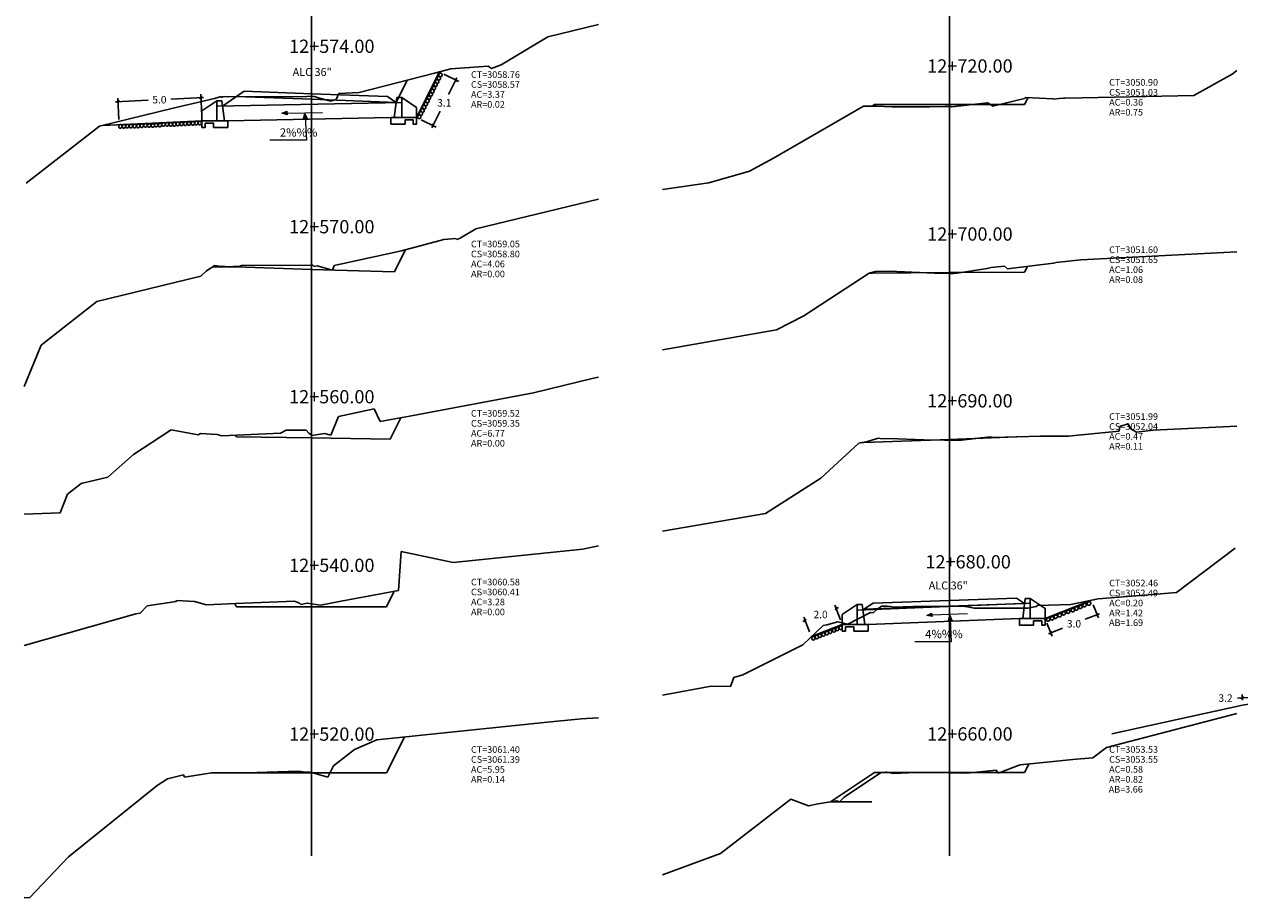
# Model space of a CAD drawing. Units: inches. Extents: x 2 to 152, y -1 to 176.
# Drawn here: x 2 to 75, y -1 to 52 of the extents above; entities that cross this region are included whole.
import ezdxf

# ---------------------------------------------------------------- set-up
doc = ezdxf.new("R2010")
doc.units = ezdxf.units.IN
doc.header["$MEASUREMENT"] = 0
for name, color, linetype in [('_BANQUETA', 3, 'Continuous'), ('acota', 7, 'Continuous'), ('alas', 5, 'Continuous'), ('CAJA', 5, 'Continuous'), ('EJESEC', 251, 'Continuous'), ('ESTACA', 5, 'Continuous'), ('PIEDRA', 190, 'Continuous'), ('TERRENO', 24, 'Continuous'), ('TEXTO', 3, 'Continuous'), ('tuberia', 6, 'Continuous')]:
    doc.layers.add(name, color=color, linetype=linetype)
doc.styles.add('Aidc', font='ARIAL.TTF', dxfattribs={"height": 0.3})
doc.styles.add('Arial_1', font='ARIAL.TTF')
doc.dimstyles.new('acotado', dxfattribs={"dimscale": 3, "dimtxt": 0.15, "dimasz": 0.05, "dimexe": 0.07, "dimexo": 0.1, "dimgap": 0.09, "dimtad": 0, "dimtih": 1, "dimtoh": 1, "dimzin": 0, "dimdsep": 46, "dimtxsty": 'Standard', "dimblk": 'OBLIQUE', "dimcen": 0.09, "dimdle": 0.05, "dimaunit": 1, "dimadec": 4, "dimazin": 0, "dimtfac": 1, "dimtofl": 0, "dimtmove": 0, "dimatfit": 3, "dimldrblk": 'OBLIQUE', "dimfxl": 1, "dimtolj": 1, "dimtzin": 0, "dimarcsym": 0})

# ---------------------------------------------------------------- blocks, each defined once
blk = doc.blocks.new('_Oblique')
at = {"color": 0, "linetype": 'ByBlock', "lineweight": -2}
blk.add_line((-0.5, -0.5), (0.5, 0.5), dxfattribs=at)
blk = doc.blocks.new('*D8')
at = {"layer": 'acota', "color": 0, "lineweight": -2}
for p, q in [((12.711, 47.622), (10.746, 47.531)), ((12.612, 46.527), (12.551, 47.825)), ((7.417, 47.376), (9.381, 47.467)), ((7.617, 46.295), (7.557, 47.593))]:
    blk.add_line(p, q, dxfattribs=at)
at = {"layer": 'Defpoints', "color": 0}
for p in [(7.566, 47.383), (12.626, 46.228), (7.631, 45.995)]:
    blk.add_point(p, dxfattribs=at)
at = {"layer": 'acota', "color": 0, "lineweight": -2, "xscale": 0.15, "yscale": 0.15, "zscale": 0.15}
for p, rotation in [((12.561, 47.615), 2.666762243420662), ((7.566, 47.383), 182.6667622434206)]:
    blk.add_blockref('_Oblique', p, dxfattribs=dict(at, rotation=rotation))
at = {"layer": 'acota', "color": 0, "insert": (10.064, 47.499), "char_height": 0.45, "attachment_point": 5}
blk.add_mtext('\\A1;5.0', dxfattribs=at)
blk = doc.blocks.new('*D9')
at = {"layer": 'acota', "color": 0, "lineweight": -2}
for p, q in [((27.202, 49.038), (28.102, 48.589)), ((27.981, 48.817), (27.475, 47.804)), ((25.829, 46.29), (26.729, 45.841)), ((26.474, 45.801), (26.98, 46.814))]:
    blk.add_line(p, q, dxfattribs=at)
at = {"layer": 'Defpoints', "color": 0}
for p in [(26.933, 49.172), (27.914, 48.682), (25.561, 46.425)]:
    blk.add_point(p, dxfattribs=at)
at = {"layer": 'acota', "color": 0, "lineweight": -2, "xscale": 0.15, "yscale": 0.15, "zscale": 0.15}
for p, rotation in [((27.914, 48.682), 63.45189021199158), ((26.541, 45.935), 243.4518902119916)]:
    blk.add_blockref('_Oblique', p, dxfattribs=dict(at, rotation=rotation))
at = {"layer": 'acota', "color": 0, "insert": (27.227, 47.309), "char_height": 0.45, "attachment_point": 5}
blk.add_mtext('\\A1;3.1', dxfattribs=at)
blk = doc.blocks.new('*D10')
at = {"layer": 'acota', "color": 0, "lineweight": -2}
for p, q in [((51.101, 16.145), (50.756, 17.026)), ((50.833, 16.83), (50.972, 16.885)), ((49.239, 15.416), (48.894, 16.297)), ((48.971, 16.102), (48.831, 16.047))]:
    blk.add_line(p, q, dxfattribs=at)
at = {"layer": 'Defpoints', "color": 0}
for p in [(48.971, 16.102), (51.211, 15.865), (49.348, 15.136)]:
    blk.add_point(p, dxfattribs=at)
at = {"layer": 'acota', "color": 0, "lineweight": -2, "xscale": 0.15, "yscale": 0.15, "zscale": 0.15}
for p, rotation in [((50.833, 16.83), 201.3721859082773), ((48.971, 16.102), 21.37218590827732)]:
    blk.add_blockref('_Oblique', p, dxfattribs=dict(at, rotation=rotation))
at = {"layer": 'acota', "color": 0, "insert": (49.902, 16.466), "char_height": 0.45, "attachment_point": 5}
blk.add_mtext('\\A1;2.0', dxfattribs=at)
blk = doc.blocks.new('*D11')
at = {"layer": 'acota', "color": 0, "lineweight": -2}
for p, q in [((66.334, 17.05), (66.644, 16.263)), ((66.706, 16.513), (65.853, 16.178)), ((63.542, 15.952), (63.852, 15.165)), ((63.635, 15.306), (64.488, 15.641))]:
    blk.add_line(p, q, dxfattribs=at)
at = {"layer": 'Defpoints', "color": 0}
for p in [(66.225, 17.329), (63.432, 16.231), (66.567, 16.458)]:
    blk.add_point(p, dxfattribs=at)
at = {"layer": 'acota', "color": 0, "lineweight": -2, "xscale": 0.15, "yscale": 0.15, "zscale": 0.15}
for p, rotation in [((66.567, 16.458), 21.45766388870707), ((63.775, 15.361), 201.4576638887071)]:
    blk.add_blockref('_Oblique', p, dxfattribs=dict(at, rotation=rotation))
at = {"layer": 'acota', "color": 0, "insert": (65.171, 15.909), "char_height": 0.45, "attachment_point": 5}
blk.add_mtext('\\A1;3.0', dxfattribs=at)
blk = doc.blocks.new('*D42')
at = {"layer": 'acota', "color": 0, "lineweight": -2}
for p, q in [((78.503, 11.406), (78.493, 11.743)), ((75.319, 11.438), (75.019, 11.429)), ((75.323, 11.311), (75.313, 11.648)), ((78.65, 11.538), (75.319, 11.438))]:
    blk.add_line(p, q, dxfattribs=at)
at = {"layer": 'Defpoints', "color": 0}
for p in [(75.319, 11.438), (75.332, 11.011), (78.512, 11.106)]:
    blk.add_point(p, dxfattribs=at)
at = {"layer": 'acota', "color": 0, "lineweight": -2, "xscale": 0.15, "yscale": 0.15, "zscale": 0.15}
for p, rotation in [((75.319, 11.438), 181.7183579808918), ((78.5, 11.533), 1.718357980891794)]:
    blk.add_blockref('_Oblique', p, dxfattribs=dict(at, rotation=rotation))
at = {"layer": 'acota', "color": 0, "insert": (74.299, 11.429), "char_height": 0.45, "attachment_point": 5}
blk.add_mtext('\\A1;3.2', dxfattribs=at)

msp = doc.modelspace()

# ---------------------------------------------------------------- hatches: boundary and pattern name
at = {"layer": 'TEXTO', "lineweight": 0}
for points in [[(17.444, 46.683), (17.752, 46.589), (17.746, 46.798)], [(18.833, 46.672), (18.747, 46.361), (18.956, 46.373)], [(56.302, 16.402), (56.618, 16.337), (56.593, 16.545)], [(57.689, 16.423), (57.604, 16.113), (57.813, 16.124)]]:
    msp.add_hatch(color=0, dxfattribs=at).paths.add_polyline_path(points)

# ---------------------------------------------------------------- linework, layer by layer
at = {"layer": '_BANQUETA'}
msp.add_lwpolyline([(50.499, 5.174), (52.999, 5.174)], dxfattribs=at)
at = {"layer": 'alas', "color": 5}
for p, q in [((24.661, 46.425), (24.661, 47.625)), ((13.526, 46.228), (13.526, 47.428)), ((52.111, 15.865), (52.111, 17.065)), ((62.532, 16.231), (62.532, 17.431))]:
    msp.add_line(p, q, dxfattribs=at)
at = {"layer": 'alas'}
for points in [[(24.361, 47.625), (24.661, 47.625), (25.56, 47.024), (25.56, 46.425), (24.661, 46.425), (24.211, 46.425), (24.361, 47.625)], [(13.826, 47.428), (13.526, 47.428), (12.626, 46.828), (12.626, 46.228), (13.526, 46.228), (13.976, 46.228), (13.826, 47.428)], [(52.411, 17.065), (52.111, 17.065), (51.211, 16.465), (51.211, 15.865), (52.111, 15.865), (52.561, 15.865), (52.411, 17.065)], [(62.232, 17.431), (62.532, 17.431), (63.432, 16.831), (63.432, 16.231), (62.532, 16.231), (62.082, 16.231), (62.232, 17.431)]]:
    msp.add_lwpolyline(points, dxfattribs=at)
at = {"layer": 'alas', "color": 1}
for points in [[(13.976, 46.228), (14.176, 46.228), (14.176, 45.828), (13.326, 45.828), (13.326, 46.078), (12.826, 46.078), (12.826, 45.828), (12.626, 45.828), (12.626, 46.228)], [(24.211, 46.425), (24.011, 46.425), (24.011, 46.025), (24.861, 46.025), (24.861, 46.275), (25.361, 46.275), (25.361, 46.025), (25.56, 46.025), (25.56, 46.425)], [(62.082, 16.231), (61.882, 16.231), (61.882, 15.831), (62.732, 15.831), (62.732, 16.081), (63.232, 16.081), (63.232, 15.831), (63.432, 15.831), (63.432, 16.231)], [(52.561, 15.865), (52.761, 15.865), (52.761, 15.465), (51.911, 15.465), (51.911, 15.715), (51.411, 15.715), (51.411, 15.465), (51.211, 15.465), (51.211, 15.865)]]:
    msp.add_lwpolyline(points, dxfattribs=at)
at = {"layer": 'CAJA'}
for p, q in [((24.323, 47.324), (24.999, 48.678)), ((15.172, 48.018), (13.865, 47.116)), ((19.225, 47.522), (14.705, 47.696)), ((19.238, 47.861), (15.172, 48.018)), ((19.238, 47.861), (23.8, 47.685)), ((23.8, 47.685), (24.323, 47.324)), ((62.195, 47.207), (62.404, 47.626)), ((19.225, 47.522), (24.323, 47.324)), ((53.155, 47.207), (53.014, 47.113)), ((57.675, 47.207), (53.155, 47.207)), ((57.675, 47.207), (62.195, 47.207)), ((24.223, 37.114), (24.896, 38.46)), ((14.705, 37.417), (13.26, 37.414)), ((19.225, 37.273), (14.705, 37.417)), ((62.195, 37.112), (62.363, 37.448)), ((19.225, 37.273), (24.223, 37.114)), ((53.025, 37.045), (52.846, 37.045)), ((57.675, 37.079), (53.025, 37.045)), ((57.675, 37.079), (62.195, 37.112)), ((23.973, 27.038), (24.617, 28.327)), ((14.705, 27.179), (14.654, 27.28)), ((19.225, 27.11), (14.705, 27.179)), ((19.225, 27.11), (23.973, 27.038)), ((57.675, 27.025), (62.195, 27.189)), ((62.195, 27.189), (62.197, 27.193)), ((52.502, 26.837), (52.416, 26.837)), ((57.675, 27.025), (52.502, 26.837)), ((23.745, 16.935), (24.213, 17.871)), ((14.705, 16.935), (14.611, 17.123)), ((19.225, 16.935), (14.705, 16.935)), ((19.225, 16.935), (23.745, 16.935)), ((53.068, 17.154), (52.451, 16.743)), ((57.675, 16.974), (52.53, 16.795)), ((57.663, 17.314), (53.068, 17.154)), ((57.663, 17.314), (61.71, 17.455)), ((57.675, 16.974), (62.195, 17.131)), ((61.71, 17.455), (62.195, 17.131)), ((23.745, 6.923), (24.823, 9.079)), ((62.195, 6.945), (62.447, 7.45)), ((14.705, 6.923), (14.702, 6.93)), ((19.225, 6.923), (14.705, 6.923)), ((19.225, 6.923), (23.745, 6.923)), ((53.155, 6.945), (50.498, 5.173)), ((57.675, 6.945), (53.155, 6.945)), ((57.675, 6.945), (62.195, 6.945))]:
    msp.add_line(p, q, dxfattribs=at)
at = {"layer": 'EJESEC'}
for p, q in [((19.225, 1.922), (19.225, 105.078)), ((57.675, 1.922), (57.675, 105.078))]:
    msp.add_line(p, q, dxfattribs=at)
at = {"layer": 'PIEDRA', "color": 190}
for p, q in [((25.56, 46.425), (26.933, 49.172)), ((12.626, 46.228), (6.632, 45.951)), ((63.432, 16.231), (66.225, 17.329)), ((51.211, 15.865), (49.348, 15.136))]:
    msp.add_line(p, q, dxfattribs=at)
at = {"layer": 'PIEDRA', "color": 190, "extrusion": (0, 0, -1)}
for centre, major_axis in [((26.994, 48.992), (-0.0502, 0.0979)), ((26.697, 48.409), (-0.0502, 0.0979)), ((26.795, 48.597), (-0.0502, 0.0979)), ((26.894, 48.791), (-0.0502, 0.0979)), ((26.31, 47.62), (-0.0502, 0.0979)), ((26.411, 47.821), (-0.0502, 0.0979)), ((26.509, 48.009), (-0.0502, 0.0979)), ((26.607, 48.204), (-0.0502, 0.0979)), ((25.918, 46.848), (-0.0502, 0.0979)), ((26.016, 47.043), (-0.0502, 0.0979)), ((26.114, 47.238), (-0.0502, 0.0979)), ((26.212, 47.426), (-0.0502, 0.0979)), ((10.526, 46.016), (0.031, 0.106)), ((11.175, 46.03), (0.031, 0.106)), ((11.399, 46.039), (0.031, 0.106)), ((11.621, 46.05), (0.031, 0.106)), ((11.843, 46.064), (0.031, 0.106)), ((12.076, 46.07), (0.031, 0.106)), ((12.286, 46.091), (0.031, 0.106)), ((12.5, 46.094), (0.031, 0.106)), ((25.723, 46.467), (-0.0502, 0.0979)), ((25.82, 46.661), (-0.0502, 0.0979)), ((7.71, 45.888), (0.031, 0.106)), ((7.921, 45.889), (0.031, 0.106)), ((8.128, 45.903), (0.031, 0.106)), ((8.347, 45.917), (0.031, 0.106)), ((8.569, 45.909), (0.031, 0.106)), ((8.788, 45.912), (0.031, 0.106)), ((9.003, 45.935), (0.031, 0.106)), ((9.221, 45.949), (0.031, 0.106)), ((9.443, 45.941), (0.031, 0.106)), ((9.663, 45.944), (0.031, 0.106)), ((9.871, 45.963), (0.031, 0.106)), ((10.095, 45.972), (0.031, 0.106)), ((10.307, 46.002), (0.031, 0.106)), ((10.748, 46.008), (0.031, 0.106)), ((10.967, 46.011), (0.031, 0.106)), ((65.095, 16.731), (0.0825, 0.0728)), ((65.319, 16.827), (0.0825, 0.0728)), ((65.558, 16.923), (0.0825, 0.0728)), ((65.806, 17.032), (0.0825, 0.0728)), ((66.074, 17.132), (0.0825, 0.0728)), ((63.611, 16.161), (0.0825, 0.0728)), ((63.845, 16.234), (0.0825, 0.0728)), ((64.069, 16.33), (0.0825, 0.0728)), ((64.308, 16.426), (0.0825, 0.0728)), ((64.556, 16.534), (0.0825, 0.0728)), ((64.823, 16.634), (0.0825, 0.0728)), ((50.285, 15.346), (-0.004, 0.11)), ((50.491, 15.429), (-0.004, 0.11)), ((50.71, 15.508), (-0.004, 0.11)), ((50.903, 15.595), (-0.004, 0.11)), ((51.105, 15.665), (-0.004, 0.11)), ((49.469, 15.032), (-0.004, 0.11)), ((49.676, 15.104), (-0.004, 0.11)), ((49.867, 15.187), (-0.004, 0.11)), ((50.077, 15.266), (-0.004, 0.11))]:
    msp.add_ellipse(centre, major_axis=major_axis, ratio=0.893012, start_param=-1.570796, end_param=4.712389, dxfattribs=at)
at = {"layer": 'TERRENO'}
for p, q in [((33.476, 51.281), (36.528, 52.022)), ((30.657, 49.608), (33.476, 51.281)), ((22.099, 47.941), (26.645, 49.095)), ((26.645, 49.095), (27.628, 49.36)), ((27.628, 49.36), (29.868, 49.512)), ((29.868, 49.512), (30.067, 49.374)), ((30.067, 49.374), (30.657, 49.608)), ((13.386, 47.573), (13.79, 47.697)), ((13.79, 47.697), (13.825, 47.62)), ((13.825, 47.62), (13.831, 47.677)), ((13.831, 47.677), (14.004, 47.689)), ((14.004, 47.689), (14.151, 47.674)), ((14.151, 47.674), (18.941, 47.694)), ((18.941, 47.694), (19.195, 47.712)), ((19.195, 47.712), (19.225, 47.707)), ((19.225, 47.707), (19.354, 47.691)), ((19.354, 47.691), (19.378, 47.688)), ((19.378, 47.688), (20.369, 47.419)), ((20.712, 47.52), (20.871, 47.87)), ((20.871, 47.87), (22.099, 47.941)), ((6.45, 45.907), (10.893, 46.995)), ((10.893, 46.995), (13.386, 47.573)), ((20.369, 47.419), (20.712, 47.52)), ((2.038, 42.463), (6.45, 45.907)), ((71.338, 17.798), (74.878, 20.475)), ((66.629, 17.415), (69.909, 17.668)), ((69.909, 17.668), (71.338, 17.798)), ((53.256, 16.739), (53.589, 16.961)), ((53.589, 16.961), (53.635, 16.968)), ((53.635, 16.968), (53.939, 16.967)), ((53.939, 16.967), (54.109, 16.952)), ((54.109, 16.952), (54.292, 16.903)), ((54.292, 16.903), (56.047, 16.969)), ((56.047, 16.969), (57.675, 16.945)), ((57.675, 16.945), (57.692, 16.945)), ((57.692, 16.945), (58.37, 16.973)), ((58.37, 16.973), (58.375, 16.962)), ((58.375, 16.962), (58.378, 16.961)), ((58.378, 16.961), (58.585, 16.945)), ((58.585, 16.945), (58.662, 16.949)), ((58.662, 16.949), (59.156, 16.845)), ((59.156, 16.845), (62.394, 16.847)), ((62.394, 16.847), (62.898, 16.951)), ((62.898, 16.951), (62.97, 17.008)), ((62.97, 17.008), (64.989, 17.064)), ((64.989, 17.064), (66.629, 17.415)), ((51.542, 15.877), (52.902, 16.58)), ((52.902, 16.58), (53.073, 16.572)), ((53.073, 16.572), (53.256, 16.739)), ((48.823, 14.643), (50.055, 15.799)), ((50.055, 15.799), (50.284, 15.842)), ((50.284, 15.842), (50.931, 16.025)), ((50.931, 16.025), (51.542, 15.877)), ((45.223, 12.832), (48.823, 14.643)), ((44.464, 12.12), (44.668, 12.663)), ((44.668, 12.663), (45.223, 12.832)), ((40.372, 11.605), (43.303, 12.152)), ((43.303, 12.152), (44.464, 12.12))]:
    msp.add_line(p, q, dxfattribs=at)
at = {"layer": 'TERRENO', "color": 24}
for p, q in [((74.695, 49.039), (74.978, 49.26)), ((72.388, 47.751), (74.695, 49.039)), ((62.189, 47.564), (62.222, 47.608)), ((62.222, 47.608), (62.271, 47.633)), ((62.271, 47.633), (63.913, 47.559)), ((64.613, 47.591), (65.663, 47.613)), ((65.663, 47.613), (72.388, 47.751)), ((47.073, 43.983), (52.488, 47.11)), ((52.488, 47.11), (53.261, 47.115)), ((53.261, 47.115), (54.191, 47.062)), ((54.191, 47.062), (56.482, 47.07)), ((56.482, 47.07), (57.41, 47.082)), ((57.41, 47.082), (57.675, 47.079)), ((57.675, 47.079), (57.749, 47.079)), ((57.749, 47.079), (57.814, 47.059)), ((57.814, 47.059), (59.958, 47.303)), ((59.958, 47.303), (59.986, 47.302)), ((59.986, 47.302), (60.279, 47.104)), ((60.279, 47.104), (62.189, 47.564)), ((63.913, 47.559), (63.931, 47.523)), ((63.931, 47.523), (64.27, 47.564)), ((64.27, 47.564), (64.547, 47.584)), ((64.547, 47.584), (64.613, 47.591)), ((45.61, 43.187), (47.073, 43.983)), ((40.372, 42.093), (43.17, 42.488)), ((43.17, 42.488), (45.61, 43.187)), ((29.134, 39.706), (36.528, 41.505)), ((28.185, 39.155), (29.134, 39.706)), ((24.658, 38.396), (27.199, 39.076)), ((27.199, 39.076), (27.925, 39.124)), ((27.925, 39.124), (27.99, 39.08)), ((27.99, 39.08), (28.185, 39.155)), ((20.601, 37.506), (24.658, 38.396)), ((65.575, 37.849), (74.978, 38.335)), ((12.897, 37.173), (13.403, 37.51)), ((13.403, 37.51), (13.771, 37.444)), ((13.771, 37.444), (13.801, 37.463)), ((13.801, 37.463), (14.031, 37.45)), ((14.031, 37.45), (14.096, 37.432)), ((14.096, 37.432), (14.921, 37.469)), ((14.921, 37.469), (15.002, 37.513)), ((15.002, 37.513), (19.225, 37.522)), ((19.225, 37.522), (19.306, 37.522)), ((19.306, 37.522), (19.346, 37.477)), ((19.346, 37.477), (19.391, 37.444)), ((19.391, 37.444), (19.575, 37.476)), ((19.575, 37.476), (20.484, 37.23)), ((20.484, 37.23), (20.601, 37.506)), ((59.937, 37.332), (60.18, 37.385)), ((60.18, 37.385), (60.975, 37.458)), ((60.975, 37.458), (61.163, 37.305)), ((61.163, 37.305), (63.938, 37.635)), ((63.938, 37.635), (64.087, 37.679)), ((64.087, 37.679), (65.575, 37.849)), ((6.29, 35.329), (12.559, 36.869)), ((12.559, 36.869), (12.897, 37.173)), ((48.892, 34.48), (52.832, 37.041)), ((52.832, 37.041), (53.216, 37.149)), ((53.216, 37.149), (54.335, 37.153)), ((54.335, 37.153), (54.498, 37.144)), ((54.498, 37.144), (56.774, 37.036)), ((56.774, 37.036), (57.675, 37.025)), ((57.675, 37.025), (57.919, 37.022)), ((57.919, 37.022), (58.126, 37.038)), ((58.126, 37.038), (59.937, 37.332)), ((2.933, 32.71), (6.29, 35.329)), ((47.253, 33.633), (48.892, 34.48)), ((40.372, 32.42), (47.253, 33.633)), ((1.922, 30.205), (2.933, 32.71)), ((36.141, 30.697), (36.528, 30.765)), ((32.596, 29.834), (36.141, 30.697)), ((25.36, 28.46), (32.596, 29.834)), ((20.862, 28.405), (22.996, 28.855)), ((22.996, 28.855), (23.36, 28.101)), ((20.383, 27.282), (20.862, 28.405)), ((23.36, 28.101), (25.36, 28.46)), ((67.925, 27.799), (68.443, 27.96)), ((68.443, 27.96), (68.6, 27.65)), ((69.949, 27.57), (74.978, 27.828)), ((8.505, 26.115), (10.78, 27.597)), ((10.78, 27.597), (12.405, 27.302)), ((12.405, 27.302), (12.536, 27.384)), ((12.536, 27.384), (13.538, 27.324)), ((13.538, 27.324), (13.823, 27.245)), ((13.823, 27.245), (17.352, 27.395)), ((17.352, 27.395), (17.691, 27.58)), ((17.691, 27.58), (18.9, 27.578)), ((18.9, 27.578), (19.067, 27.392)), ((19.067, 27.392), (19.225, 27.273)), ((19.225, 27.273), (19.253, 27.252)), ((19.253, 27.252), (20.017, 27.383)), ((20.017, 27.383), (20.383, 27.282)), ((53.257, 27.058), (53.368, 27.096)), ((53.368, 27.096), (53.5, 27.07)), ((58.215, 26.962), (60.124, 27.17)), ((60.124, 27.17), (60.302, 27.128)), ((60.302, 27.128), (63.143, 27.226)), ((63.143, 27.226), (64.842, 27.222)), ((64.842, 27.222), (65.221, 27.259)), ((65.221, 27.259), (67.892, 27.524)), ((67.892, 27.524), (67.925, 27.799)), ((68.6, 27.65), (68.93, 27.456)), ((68.93, 27.456), (69.949, 27.57)), ((49.922, 24.69), (52.212, 26.799)), ((52.212, 26.799), (52.725, 26.895)), ((52.725, 26.895), (53.257, 27.058)), ((53.5, 27.07), (54.55, 27.05)), ((54.55, 27.05), (56.674, 26.977)), ((56.674, 26.977), (57.176, 26.994)), ((57.176, 26.994), (57.18, 26.986)), ((57.18, 26.986), (57.367, 26.981)), ((57.367, 26.981), (57.675, 26.974)), ((57.675, 26.974), (58.21, 26.961)), ((58.21, 26.961), (58.215, 26.962)), ((6.965, 24.755), (8.505, 26.115)), ((4.529, 23.715), (5.358, 24.36)), ((5.358, 24.36), (6.965, 24.755)), ((46.591, 22.555), (49.922, 24.69)), ((4.077, 22.59), (4.529, 23.715)), ((1.922, 22.508), (4.077, 22.59)), ((40.372, 21.497), (46.591, 22.555)), ((35.582, 20.413), (36.528, 20.611)), ((24.478, 17.921), (24.629, 20.269)), ((24.629, 20.269), (27.771, 19.611)), ((27.771, 19.611), (35.582, 20.413)), ((21.016, 17.264), (24.478, 17.921)), ((8.907, 16.546), (9.325, 16.987)), ((9.325, 16.987), (11.082, 17.247)), ((11.082, 17.247), (11.092, 17.314)), ((11.092, 17.314), (12.185, 17.249)), ((12.185, 17.249), (12.899, 17.05)), ((12.899, 17.05), (14.659, 17.125)), ((14.659, 17.125), (18.193, 17.264)), ((18.193, 17.264), (18.498, 17.145)), ((18.498, 17.145), (18.589, 17.077)), ((18.589, 17.077), (18.972, 17.143)), ((18.972, 17.143), (19.225, 17.11)), ((19.225, 17.11), (19.767, 17.039)), ((19.767, 17.039), (21.016, 17.264)), ((1.922, 14.594), (8.633, 16.516)), ((8.633, 16.516), (8.907, 16.546)), ((67.125, 8.454), (74.978, 10.504)), ((23.162, 8.907), (33.248, 9.951)), ((33.248, 9.951), (35.467, 10.18)), ((35.467, 10.18), (36.528, 10.236)), ((21.823, 8.331), (23.162, 8.907)), ((20.561, 7.341), (21.823, 8.331)), ((66.313, 7.832), (67.125, 8.454)), ((20.217, 6.662), (20.561, 7.341)), ((60.601, 6.896), (61.863, 7.381)), ((61.863, 7.381), (61.928, 7.396)), ((61.928, 7.396), (65.294, 7.747)), ((65.294, 7.747), (65.82, 7.785)), ((65.82, 7.785), (66.313, 7.832)), ((10.541, 6.562), (11.519, 6.803)), ((11.519, 6.803), (11.58, 6.665)), ((11.58, 6.665), (13.198, 6.921)), ((13.198, 6.921), (15.292, 6.933)), ((15.292, 6.933), (18.473, 7.014)), ((18.473, 7.014), (18.867, 6.961)), ((18.867, 6.961), (19.111, 6.966)), ((19.111, 6.966), (19.225, 6.935)), ((19.225, 6.935), (20.217, 6.662)), ((51.328, 5.45), (53.517, 6.916)), ((53.517, 6.916), (53.819, 6.961)), ((53.819, 6.961), (53.894, 6.961)), ((53.894, 6.961), (54.007, 6.952)), ((54.007, 6.952), (54.281, 6.892)), ((54.281, 6.892), (55.664, 6.952)), ((55.664, 6.952), (57.675, 6.923)), ((57.675, 6.923), (58.418, 6.912)), ((58.418, 6.912), (58.718, 6.921)), ((58.718, 6.912), (60.49, 7.088)), ((58.718, 6.921), (58.718, 6.912)), ((60.49, 7.088), (60.601, 6.896)), ((4.593, 1.868), (9.933, 6.16)), ((9.933, 6.16), (10.541, 6.562)), ((43.879, 2.062), (48.11, 5.341)), ((48.11, 5.341), (49.181, 4.925)), ((49.752, 5.053), (50.862, 5.233)), ((50.862, 5.233), (51.037, 5.182)), ((51.037, 5.182), (51.328, 5.45)), ((49.181, 4.925), (49.752, 5.053)), ((2.23, -0.603), (4.593, 1.868)), ((40.372, 0.782), (43.879, 2.062)), ((1.922, -0.593), (2.23, -0.603))]:
    msp.add_line(p, q, dxfattribs=at)
at = {"layer": 'TERRENO', "color": 24, "flags": 128}
msp.add_lwpolyline([(78.512, 11.551), (75.332, 11.011), (67.445, 9.273)], dxfattribs=at)
at = {"layer": 'TEXTO', "color": 0, "lineweight": 0}
for p, q in [((17.749, 46.694), (19.893, 46.722)), ((18.848, 46.439), (18.916, 45.063)), ((18.916, 45.063), (16.725, 45.063)), ((56.605, 16.441), (58.748, 16.536)), ((57.705, 16.186), (57.773, 14.81)), ((57.773, 14.81), (55.582, 14.81))]:
    msp.add_line(p, q, dxfattribs=at)
for points in [[(17.444, 46.683), (17.746, 46.798), (17.752, 46.589)], [(18.833, 46.672), (18.956, 46.373), (18.747, 46.361)], [(56.302, 16.402), (56.593, 16.545), (56.618, 16.337)], [(57.689, 16.423), (57.813, 16.124), (57.604, 16.113)]]:
    msp.add_lwpolyline(points, close=True, dxfattribs=at)
at = {"layer": 'tuberia', "color": 6}
for p, q in [((13.526, 47.109), (24.661, 47.331)), ((14.176, 46.228), (24.011, 46.425))]:
    msp.add_line(p, q, dxfattribs=at)
for points in [[(52.111, 16.727), (62.532, 17.145)], [(52.761, 15.865), (61.882, 16.231)]]:
    msp.add_lwpolyline(points, dxfattribs=at)

# ---------------------------------------------------------------- texts
at = {"layer": 'ESTACA', "color": 7, "style": 'Arial_1'}
for s, height, p in [('12+574.00', 0.8, (17.875, 50.318)), ('12+720.00', 0.8, (56.325, 49.13)), ('ALC 36"', 0.48, (18.09, 48.929)), ('12+570.00', 0.8, (17.875, 39.444)), ('12+700.00', 0.8, (56.325, 39.002)), ('12+560.00', 0.8, (17.875, 29.195)), ('12+690.00', 0.8, (56.325, 28.948)), ('12+540.00', 0.8, (17.875, 19.032)), ('12+680.00', 0.8, (56.218, 19.243)), ('ALC 36"', 0.48, (56.418, 17.977)), ('12+520.00', 0.8, (17.875, 8.857)), ('12+660.00', 0.8, (56.325, 8.868))]:
    msp.add_text(s, height=height, dxfattribs=at).set_placement(p)
at = {"layer": 'TEXTO', "color": 7}
for s, height, style, p in [('CT=3058.76', 0.4, 'Arial_1', (28.837, 48.815)), ('CS=3058.57', 0.4, 'Arial_1', (28.837, 48.215)), ('CT=3050.90', 0.4, 'Arial_1', (67.288, 48.343)), ('AC=3.37', 0.4, 'Arial_1', (28.837, 47.615)), ('CS=3051.03', 0.4, 'Arial_1', (67.288, 47.743)), ('AR=0.02', 0.4, 'Arial_1', (28.837, 47.015)), ('AC=0.36', 0.4, 'Arial_1', (67.288, 47.143)), ('AR=0.75', 0.4, 'Arial_1', (67.288, 46.543)), ('2%%% ', 0.5, 'Aidc', (17.32, 45.273)), ('CT=3059.05', 0.4, 'Arial_1', (28.837, 38.597)), ('CS=3058.80', 0.4, 'Arial_1', (28.837, 37.997)), ('CT=3051.60', 0.4, 'Arial_1', (67.288, 38.252)), ('AC=4.06', 0.4, 'Arial_1', (28.837, 37.397)), ('AC=1.06', 0.4, 'Arial_1', (67.288, 37.052)), ('CS=3051.65', 0.4, 'Arial_1', (67.288, 37.652)), ('AR=0.00', 0.4, 'Arial_1', (28.837, 36.797)), ('AR=0.08', 0.4, 'Arial_1', (67.288, 36.452)), ('CT=3059.52', 0.4, 'Arial_1', (28.837, 28.391)), ('CT=3051.99', 0.4, 'Arial_1', (67.288, 28.2)), ('CS=3059.35', 0.4, 'Arial_1', (28.837, 27.791)), ('CS=3052.04', 0.4, 'Arial_1', (67.288, 27.6)), ('AC=6.77', 0.4, 'Arial_1', (28.837, 27.191)), ('AC=0.47', 0.4, 'Arial_1', (67.288, 27)), ('AR=0.00', 0.4, 'Arial_1', (28.837, 26.591)), ('AR=0.11', 0.4, 'Arial_1', (67.288, 26.4)), ('CT=3060.58', 0.4, 'Arial_1', (28.837, 18.222)), ('CT=3052.46', 0.4, 'Arial_1', (67.288, 18.16)), ('CS=3060.41', 0.4, 'Arial_1', (28.837, 17.622)), ('CS=3052.49', 0.4, 'Arial_1', (67.288, 17.56)), ('AC=3.28', 0.4, 'Arial_1', (28.837, 17.022)), ('AC=0.20', 0.4, 'Arial_1', (67.288, 16.96)), ('AR=0.00', 0.4, 'Arial_1', (28.837, 16.422)), ('AB=1.69', 0.4, 'Arial_1', (67.28, 15.774)), ('AR=1.42', 0.4, 'Arial_1', (67.288, 16.36)), ('4%%% ', 0.5, 'Aidc', (56.203, 15.04)), ('CT=3061.40', 0.4, 'Arial_1', (28.837, 8.129)), ('CT=3053.53', 0.4, 'Arial_1', (67.288, 8.134)), ('AC=5.95', 0.4, 'Arial_1', (28.837, 6.929)), ('CS=3061.39', 0.4, 'Arial_1', (28.837, 7.529)), ('AC=0.58', 0.4, 'Arial_1', (67.288, 6.934)), ('CS=3053.55', 0.4, 'Arial_1', (67.288, 7.534)), ('AR=0.14', 0.4, 'Arial_1', (28.837, 6.329)), ('AR=0.82', 0.4, 'Arial_1', (67.288, 6.334)), ('AB=3.66', 0.4, 'Arial_1', (67.264, 5.731))]:
    msp.add_text(s, height=height, dxfattribs=dict(at, style=style)).set_placement(p)

# ---------------------------------------------------------------- dimensions: what is measured, and where the dimension line sits
at = {"layer": 'acota'}
for p1, p2, distance, picture, middle in [((25.56, 46.425), (26.933, 49.172), -1.096, '*D9', (27.227, 47.309)), ((12.626, 46.228), (7.631, 45.995), -1.389, '*D8', (10.064, 47.499)), ((51.211, 15.865), (49.348, 15.136), -1.036, '*D10', (49.902, 16.466)), ((63.432, 16.231), (66.225, 17.329), -0.936, '*D11', (65.171, 15.909))]:
    dim = msp.add_aligned_dim(p1=p1, p2=p2, distance=distance, dimstyle='acotado', override={"dimdec": 1}, dxfattribs=at)
    dim.commit()
    dim.dimension.update_dxf_attribs({"geometry": picture, "text_midpoint": middle})
dim = msp.add_linear_dim(base=(75.319, 11.438), p1=(78.512, 11.106), p2=(75.332, 11.011), angle=181.71836, dimstyle='acotado', override={"dimdec": 1}, dxfattribs=at)
dim.commit()
dim.dimension.update_dxf_attribs({"geometry": '*D42', "text_midpoint": (74.299, 11.429), "dimtype": 161})

doc.saveas('drawing.dxf')
